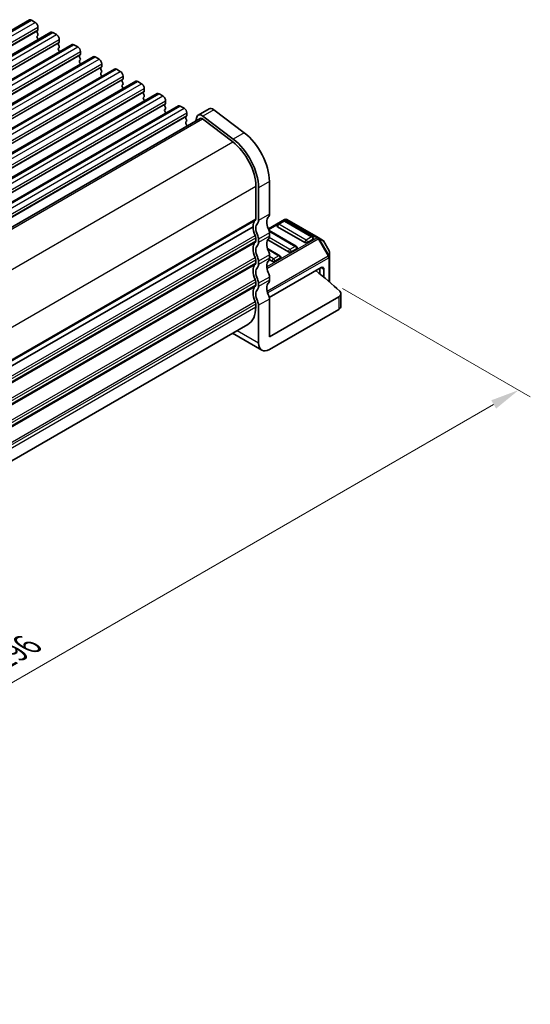
# Model space of a CAD drawing. Units: millimetres. Extents: x 22 to 3581, y 12 to 574.
# Drawn here: x 254 to 320, y 225 to 353 of the extents above; entities that cross this region are included whole.
import ezdxf

# ---------------------------------------------------------------- set-up
doc = ezdxf.new("R2010")
doc.units = ezdxf.units.MM
doc.header["$LTSCALE"] = 1.5
doc.layers.get('Defpoints').update_dxf_attribs({"lineweight": 25})
for name, color, linetype, lineweight in [('Dimension (ISO)', 7, 'Continuous', 18), ('Visible (ISO)', 7, 'Continuous', 35), ('Visible Narrow (ISO)', 7, 'Continuous', 25)]:
    doc.layers.add(name, color=color, linetype=linetype, lineweight=lineweight)
doc.styles.add('Note Text (TK)', font='MS PGothic.ttf')
doc.dimstyles.new('Default - Method 1b (TK)', dxfattribs={"dimscale": 1.5, "dimtxt": 2.5, "dimasz": 2.5, "dimexe": 1, "dimexo": 1.5, "dimgap": 1, "dimtad": 1, "dimtoh": 1, "dimrnd": 1e-08, "dimdsep": 46, "dimtxsty": 'Note Text (TK)', "dimcen": 0.09, "dimdle": 5, "dimclrd": 100, "dimclre": 100, "dimclrt": 7, "dimadec": 1, "dimazin": 1, "dimtfac": 1, "dimtmove": 0, "dimatfit": 3, "dimfxl": 1, "dimtolj": 1, "dimlwd": -1, "dimlwe": -1, "dimarcsym": 0})

# ---------------------------------------------------------------- blocks, each defined once
blk = doc.blocks.new('*D6')
at = {"layer": 'Defpoints', "color": 0}
for p in [(293.2, 319.57), (318.3, 305.07), (155.13, 241.55)]:
    blk.add_point(p, dxfattribs=at)
at = {"layer": 'Dimension (ISO)', "color": 100}
for p, q in [((295.45, 318.27), (319.8, 304.21)), ((184.95, 228.09), (315.05, 303.2)), ((157.38, 240.25), (183.21, 225.34))]:
    blk.add_line(p, q, dxfattribs=at)
for points in [[(314.74, 303.74), (315.37, 302.66), (318.3, 305.07)], [(184.64, 228.63), (185.27, 227.54), (181.71, 226.21)]]:
    blk.add_solid(points, dxfattribs=at)
at = {"layer": 'Dimension (ISO)', "color": 7, "insert": (247.56, 268.03), "char_height": 3.75, "attachment_point": 4, "rotation": 30, "style": 'Note Text (TK)'}
blk.add_mtext('\\A1;{\\H0.816x;\\Q-30;\\W0.816;※ 196}', dxfattribs=at)

msp = doc.modelspace()

# ---------------------------------------------------------------- linework, layer by layer
at = {"layer": 'Visible (ISO)'}
for p, q in [((141.7121, 287.7802), (254.8492, 353.0999)), ((255.0992, 353.0751), (255.5942, 352.7893)), ((144.4699, 286.188), (257.6069, 351.5077)), ((255.9195, 351.7524), (255.8346, 351.6707)), ((255.8346, 351.4748), (255.9195, 351.2952)), ((255.9478, 352.177), (255.9478, 351.834)), ((257.8569, 351.4829), (258.3519, 351.1972)), ((255.9195, 351.0992), (255.8346, 351.0175)), ((255.8346, 350.8216), (255.9195, 350.642)), ((258.6772, 350.1602), (258.5923, 350.0786)), ((258.7055, 350.5848), (258.7055, 350.2419)), ((147.2276, 284.5958), (260.3647, 349.9155)), ((258.5923, 349.8826), (258.6772, 349.703)), ((258.6772, 349.507), (258.5923, 349.4254)), ((258.5923, 349.2294), (258.6772, 349.0498)), ((260.6147, 349.8908), (261.1096, 349.605)), ((261.4632, 348.9926), (261.4632, 348.6497)), ((149.9853, 283.0036), (263.1224, 348.3234)), ((261.4349, 348.5681), (261.3501, 348.4864)), ((261.3501, 348.2904), (261.4349, 348.1108)), ((261.4349, 347.9149), (261.3501, 347.8332)), ((261.3501, 347.6372), (261.4349, 347.4576)), ((263.3724, 348.2986), (263.8674, 348.0128)), ((152.743, 281.4115), (265.8801, 346.7312)), ((264.1926, 346.9759), (264.1078, 346.8942)), ((264.1078, 346.6983), (264.1926, 346.5186)), ((264.1926, 346.3227), (264.1078, 346.241)), ((264.2209, 347.4005), (264.2209, 347.0575)), ((266.1301, 346.7064), (266.6251, 346.4207)), ((155.5007, 279.8193), (268.6378, 345.139)), ((264.1078, 346.0451), (264.1926, 345.8655)), ((266.9503, 345.3837), (266.8655, 345.3021)), ((266.8655, 345.1061), (266.9503, 344.9265)), ((266.9786, 345.8083), (266.9786, 345.4654)), ((268.8878, 345.1143), (269.3828, 344.8285)), ((266.9503, 344.7305), (266.8655, 344.6489)), ((266.8655, 344.4529), (266.9503, 344.2733)), ((269.7081, 343.7915), (269.6232, 343.7099)), ((269.7363, 344.2161), (269.7363, 343.8732)), ((158.2584, 278.2271), (271.3955, 343.5469)), ((269.6232, 343.5139), (269.7081, 343.3343)), ((269.7081, 343.1384), (269.6232, 343.0567)), ((269.6232, 342.8607), (269.7081, 342.6811)), ((271.6455, 343.5221), (272.1405, 343.2363)), ((272.4941, 342.624), (272.4941, 342.281)), ((161.0162, 276.635), (274.1532, 341.9547)), ((272.4658, 342.1994), (272.3809, 342.1177)), ((272.3809, 341.9218), (272.4658, 341.7421)), ((272.4658, 341.5462), (272.3809, 341.4645)), ((272.3809, 341.2686), (272.4658, 341.0889)), ((274.4032, 341.9299), (274.8982, 341.6442)), ((278.1462, 341.5747), (276.732, 340.7582)), ((282.6837, 338.4659), (278.7568, 341.4512)), ((164.2813, 275.2574), (276.982, 340.3252)), ((275.2235, 340.6072), (275.1386, 340.5256)), ((275.1386, 340.3296), (275.2235, 340.15)), ((275.2235, 339.954), (275.1386, 339.8724)), ((275.2518, 341.0318), (275.2518, 340.6889)), ((276.5459, 340.4858), (276.4273, 340.0049)), ((277.2873, 340.2635), (281.2142, 337.2781)), ((281.2695, 337.6494), (277.3426, 340.6347)), ((275.1386, 339.6764), (275.2235, 339.4968)), ((284.1967, 331.5239), (284.1967, 327.2942)), ((284.5502, 327.0901), (284.5502, 331.3198)), ((285.9644, 327.9066), (285.9644, 332.1363)), ((287.9358, 327.2076), (285.8379, 325.9964)), ((292.3027, 324.8596), (288.2358, 327.2076)), ((171.1631, 261.2178), (283.8431, 326.2736)), ((171.1631, 261.2178), (283.8431, 326.2736)), ((290.5607, 324.2324), (287.0251, 326.2736)), ((287.784, 327.0004), (287.0769, 326.5922)), ((291.5696, 324.9592), (288.034, 327.0004)), ((284.1967, 324.8447), (284.1967, 324.4365)), ((284.5502, 324.2324), (284.5502, 324.6406)), ((289.4482, 323.7344), (285.9188, 325.7722)), ((285.9644, 325.0489), (285.9644, 325.4571)), ((291.6213, 324.6406), (290.9142, 324.2324)), ((292.8512, 324.5429), (292.3027, 324.8596)), ((287.3269, 322.5097), (285.7144, 323.4406)), ((288.4394, 323.0076), (285.753, 324.5586)), ((289.5, 323.4159), (288.7929, 323.0076)), ((293.7025, 323.1489), (292.961, 324.4331)), ((285.9644, 322.1911), (285.9644, 322.5994)), ((287.3787, 322.1911), (286.6716, 321.7829)), ((293.7427, 322.3655), (293.7427, 322.9989)), ((293.7427, 319.0984), (293.7427, 322.3655)), ((284.1967, 321.987), (284.1967, 321.5788)), ((284.5502, 321.3746), (284.5502, 321.7829)), ((286.318, 321.7829), (285.942, 322)), ((292.682, 320.9664), (285.9464, 317.0776)), ((292.5052, 320.8643), (292.5052, 320.1478)), ((285.9644, 319.3334), (285.9644, 319.7416)), ((293.0355, 320.7622), (293.0355, 319.7048)), ((284.1967, 319.1293), (284.1967, 318.721)), ((284.5502, 318.5169), (284.5502, 318.9251)), ((285.9644, 311.9849), (294.9509, 317.1733)), ((295.2438, 315.9485), (295.2438, 317.5815)), ((284.1967, 316.2715), (284.1967, 315.8633)), ((284.5502, 311.1684), (284.5502, 316.0674)), ((285.9644, 311.9849), (285.9644, 316.8839)), ((294.9509, 315.5403), (285.9644, 310.3519)), ((171.4131, 249.0567), (283.1611, 313.5744)), ((281.1863, 312.4342), (284.9644, 310.2529))]:
    msp.add_line(p, q, dxfattribs=at)
for centre, radius, start, end in [((288.0858, 326.9478), 0.3, 60, 120), ((287.2019, 326.3757), 0.25, 120, 180), ((287.909, 326.7839), 0.25, 60, 120), ((291.4446, 324.7427), 0.25, 0, 60), ((289.3232, 323.5179), 0.25, 0, 60), ((292.7012, 324.2831), 0.3, 30, 60), ((287.2019, 322.2932), 0.25, 0, 60), ((293.4427, 322.9989), 0.3, 0, 30)]:
    msp.add_arc(centre, radius, start, end, dxfattribs=at)
for centre, major_axis, start_param, end_param in [((255.0992, 352.6669), (-0.25, 0.433), 5.49778714, 6.28318531), ((255.5942, 352.3811), (0.25, -0.433), 0.78539816, 2.35619449), ((255.9478, 351.5074), (-0.1, 0.1732), 0.14189705, 1.42889927), ((255.8063, 351.9157), (0.1, -0.1732), 0.14189705, 0.78539816), ((257.8569, 351.0747), (-0.25, 0.433), 5.49778714, 6.28318531), ((255.9478, 350.8542), (-0.1, 0.1732), 0.14189705, 1.42889927), ((255.8063, 351.2625), (0.1, -0.1732), 0.14189705, 1.42889927), ((255.8063, 350.6093), (0.1, -0.1732), 0.91313223, 1.42889927), ((258.3519, 350.7889), (0.25, -0.433), 0.78539816, 2.35619449), ((258.5641, 350.3235), (0.1, -0.1732), 0.14189705, 0.78539816), ((258.7055, 349.9153), (-0.1, 0.1732), 0.14189705, 1.42889927), ((258.7055, 349.2621), (-0.1, 0.1732), 0.14189705, 1.42889927), ((258.5641, 349.6703), (0.1, -0.1732), 0.14189705, 1.42889927), ((258.5641, 349.0171), (0.1, -0.1732), 0.91313223, 1.42889927), ((260.6147, 349.4825), (-0.25, 0.433), 5.49778714, 6.28318531), ((261.1096, 349.1968), (0.25, -0.433), 0.78539816, 2.35619449), ((261.4632, 348.3231), (-0.1, 0.1732), 0.14189705, 1.42889927), ((261.4632, 347.6699), (-0.1, 0.1732), 0.14189705, 1.42889927), ((261.3218, 348.7314), (0.1, -0.1732), 0.14189705, 0.78539816), ((261.3218, 348.0782), (0.1, -0.1732), 0.14189705, 1.42889927), ((263.3724, 347.8904), (-0.25, 0.433), 5.49778714, 6.28318531), ((263.8674, 347.6046), (0.25, -0.433), 0.78539816, 2.35619449), ((261.3218, 347.425), (0.1, -0.1732), 0.91313223, 1.42889927), ((264.2209, 346.7309), (-0.1, 0.1732), 0.14189705, 1.42889927), ((264.0795, 347.1392), (0.1, -0.1732), 0.14189705, 0.78539816), ((264.0795, 346.486), (0.1, -0.1732), 0.14189705, 1.42889927), ((266.1301, 346.2982), (-0.25, 0.433), 5.49778714, 6.28318531), ((266.6251, 346.0124), (0.25, -0.433), 0.78539816, 2.35619449), ((264.2209, 346.0777), (-0.1, 0.1732), 0.14189705, 1.42889927), ((264.0795, 345.8328), (0.1, -0.1732), 0.91313223, 1.42889927), ((266.9786, 345.1388), (-0.1, 0.1732), 0.14189705, 1.42889927), ((266.8372, 345.547), (0.1, -0.1732), 0.14189705, 0.78539816), ((268.8878, 344.706), (-0.25, 0.433), 5.49778714, 6.28318531), ((266.9786, 344.4856), (-0.1, 0.1732), 0.14189705, 1.42889927), ((266.8372, 344.8938), (0.1, -0.1732), 0.14189705, 1.42889927), ((266.8372, 344.2406), (0.1, -0.1732), 0.91313223, 1.42889927), ((269.3828, 344.4203), (0.25, -0.433), 0.78539816, 2.35619449), ((269.5949, 343.9548), (0.1, -0.1732), 0.14189705, 0.78539816), ((269.7363, 343.5466), (-0.1, 0.1732), 0.14189705, 1.42889927), ((269.7363, 342.8934), (-0.1, 0.1732), 0.14189705, 1.42889927), ((269.5949, 343.3017), (0.1, -0.1732), 0.14189705, 1.42889927), ((269.5949, 342.6485), (0.1, -0.1732), 0.91313223, 1.42889927), ((271.6455, 343.1139), (-0.25, 0.433), 5.49778714, 6.28318531), ((272.1405, 342.8281), (0.25, -0.433), 0.78539816, 2.35619449), ((272.4941, 341.9544), (-0.1, 0.1732), 0.14189705, 1.42889927), ((272.4941, 341.3012), (-0.1, 0.1732), 0.14189705, 1.42889927), ((272.3526, 342.3627), (0.1, -0.1732), 0.14189705, 0.78539816), ((272.3526, 341.7095), (0.1, -0.1732), 0.14189705, 1.42889927), ((274.4032, 341.5217), (-0.25, 0.433), 5.49778714, 6.28318531), ((274.8982, 341.2359), (0.25, -0.433), 0.78539816, 2.35619449), ((278.6462, 340.7087), (-0.5, 0.866), 5.34070751, 6.28318531), ((272.3526, 341.0563), (0.1, -0.1732), 0.91313223, 1.42889927), ((275.2518, 340.3623), (-0.1, 0.1732), 0.14189705, 1.42889927), ((275.1103, 340.7705), (0.1, -0.1732), 0.14189705, 0.78539816), ((275.1103, 340.1173), (0.1, -0.1732), 0.14189705, 1.42889927), ((277.232, 339.8922), (-0.5, 0.866), 5.34070751, 6.82423738), ((277.232, 339.8922), (-0.25, 0.433), 5.34070751, 6.28318531), ((275.2518, 339.7091), (-0.1, 0.1732), 0.14189705, 1.42889927), ((275.1103, 339.4641), (0.1, -0.1732), 0.31559056, 1.42889927), ((280.6611, 333.5652), (-2.75, 4.7631), 3.92699082, 5.34070751), ((282.0754, 334.3817), (-2.75, 4.7631), 3.92699082, 5.34070751), ((280.6611, 333.5652), (2.5, -4.3301), 0.78539816, 2.19911486), ((283.8431, 327.4984), (0.25, -0.433), 0.14189705, 0.78539816), ((286.6715, 326.2736), (-0.75, 1.299), 0.14189705, 1.42889927), ((285.2573, 328.3149), (0.5, -0.866), 0.14189705, 0.78539816), ((285.2573, 325.4571), (-1, 1.7321), 0.14189705, 0.78539816), ((285.2573, 325.4571), (1, -1.7321), 3.92699082, 4.57049193), ((285.2573, 325.4571), (-0.75, 1.299), 0.14189705, 1.42889927), ((283.8431, 327.4984), (0.5, -0.866), 0.14189705, 0.78539816), ((285.2573, 325.8654), (-0.5, 0.866), 3.92699082, 4.57049193), ((287.2019, 326.3757), (-0.25, 0), 0, 0.78539816), ((283.8431, 325.0489), (0.25, -0.433), 0.78539816, 1.42889927), ((283.8431, 325.0489), (-0.5, 0.866), 3.92699082, 4.57049193), ((286.6715, 323.4159), (-0.75, 1.299), 0.14189705, 1.42889927), ((285.2573, 325.4571), (0.5, -0.866), 0.14189705, 0.78539816), ((291.4446, 324.7427), (0.25, 0), 5.49778714, 6.28318531), ((285.2573, 322.5994), (-1, 1.7321), 0.14189705, 1.42889927), ((283.8431, 324.6406), (0.25, -0.433), 0.14189705, 0.78539816), ((285.2573, 322.5994), (-0.75, 1.299), 0.14189705, 1.42889927), ((283.8431, 324.6406), (0.5, -0.866), 0.14189705, 0.78539816), ((289.3232, 323.5179), (0.25, 0), 5.49778714, 6.28318531), ((290.7374, 324.3344), (-0.25, 0), 0.78539816, 2.35619449), ((283.8431, 322.1911), (0.25, -0.433), 0.78539816, 1.42889927), ((283.8431, 322.1911), (-0.5, 0.866), 3.92699082, 4.57049193), ((285.2573, 323.0076), (-0.5, 0.866), 3.92699082, 4.57049193), ((285.2573, 322.5994), (0.5, -0.866), 0.14189705, 0.78539816), ((287.2019, 322.2932), (0.25, 0), 5.49778714, 6.28318531), ((288.6161, 323.1097), (-0.25, 0), 0.78539816, 2.35619449), ((285.2573, 319.7416), (-1, 1.7321), 0.14189705, 1.42889927), ((283.8431, 321.7829), (0.25, -0.433), 0.14189705, 0.78539816), ((285.2573, 319.7416), (-0.75, 1.299), 0.14189705, 1.42889927), ((283.8431, 321.7829), (0.5, -0.866), 0.14189705, 0.78539816), ((286.6715, 320.5581), (-0.75, 1.299), 0.14189705, 1.42889927), ((286.4948, 321.8849), (-0.25, 0), 0.78539816, 2.35619449), ((292.682, 320.5581), (0.25, 0.433), 5.49778714, 7.06858347), ((283.8431, 319.3334), (-0.5, 0.866), 3.92699082, 4.57049193), ((285.2573, 320.1499), (-0.5, 0.866), 3.92699082, 4.57049193), ((218.7327, 290.3842), (-90, 0), 3.69935931, 3.76140457), ((285.2573, 316.8839), (-1, 1.7321), 0.14189705, 1.42889927), ((283.8431, 319.3334), (0.25, -0.433), 0.78539816, 1.42889927), ((283.8431, 318.9251), (0.25, -0.433), 0.14189705, 0.78539816), ((283.8431, 318.9251), (0.5, -0.866), 0.14189705, 0.78539816), ((286.6715, 317.7004), (-0.75, 1.299), 0.14189705, 1.42889927), ((285.2573, 319.7416), (0.5, -0.866), 0.14189705, 0.78539816), ((285.2573, 316.8839), (-0.75, 1.299), 0.14189705, 1.42889927), ((285.2573, 317.2922), (-0.5, 0.866), 3.92699082, 4.57049193), ((294.2438, 317.5815), (1, 0), 5.49778714, 6.84095196), ((280.6611, 317.9045), (2.5, -4.3301), 0, 0.78539816), ((283.8431, 316.4757), (0.25, -0.433), 0.78539816, 1.42889927), ((283.8431, 316.4757), (-0.5, 0.866), 3.92699082, 4.57049193), ((294.2438, 315.9485), (1, 0), 5.49778714, 6.28318531), ((285.9644, 311.9849), (-1, -1.7321), 5.49778714, 7.06858347)]:
    msp.add_ellipse(centre, major_axis=major_axis, ratio=0.57735027, start_param=start_param, end_param=end_param, dxfattribs=at)
at = {"layer": 'Visible Narrow (ISO)'}
for p, q in [((141.9621, 287.7554), (255.0992, 353.0751)), ((142.4571, 287.4696), (255.5942, 352.7893)), ((142.7824, 286.4327), (255.9195, 351.7524)), ((142.8107, 286.8572), (255.9478, 352.177)), ((142.8107, 286.5143), (255.9478, 351.834)), ((144.7199, 286.1632), (257.8569, 351.4829)), ((145.2148, 285.8774), (258.3519, 351.1972)), ((145.5401, 284.8405), (258.6772, 350.1602)), ((145.5684, 285.2651), (258.7055, 350.5848)), ((145.5684, 284.9221), (258.7055, 350.2419)), ((147.4776, 284.5711), (260.6147, 349.8908)), ((147.9726, 284.2853), (261.1096, 349.605)), ((148.3261, 283.6729), (261.4632, 348.9926)), ((148.2978, 283.2483), (261.4349, 348.5681)), ((148.3261, 283.33), (261.4632, 348.6497)), ((150.2353, 282.9789), (263.3724, 348.2986)), ((150.7303, 282.6931), (263.8674, 348.0128)), ((151.0555, 281.6562), (264.1926, 346.9759)), ((151.0838, 282.0807), (264.2209, 347.4005)), ((151.0838, 281.7378), (264.2209, 347.0575)), ((152.993, 281.3867), (266.1301, 346.7064)), ((153.488, 281.1009), (266.6251, 346.4207)), ((153.8133, 280.064), (266.9503, 345.3837)), ((153.8415, 280.4886), (266.9786, 345.8083)), ((153.8415, 280.1456), (266.9786, 345.4654)), ((155.7507, 279.7945), (268.8878, 345.1143)), ((156.2457, 279.5088), (269.3828, 344.8285)), ((156.571, 278.4718), (269.7081, 343.7915)), ((156.5993, 278.8964), (269.7363, 344.2161)), ((156.5993, 278.5535), (269.7363, 343.8732)), ((158.5084, 278.2024), (271.6455, 343.5221)), ((159.0034, 277.9166), (272.1405, 343.2363)), ((159.357, 277.3042), (272.4941, 342.624)), ((159.3287, 276.8797), (272.4658, 342.1994)), ((159.357, 276.9613), (272.4941, 342.281)), ((161.2662, 276.6102), (274.4032, 341.9299)), ((161.7611, 276.3244), (274.8982, 341.6442)), ((278.7568, 341.4512), (277.3426, 340.6347)), ((162.0864, 275.2875), (275.2235, 340.6072)), ((162.1147, 275.7121), (275.2518, 341.0318)), ((162.1147, 275.3691), (275.2518, 340.6889)), ((164.4592, 275.1221), (277.2873, 340.2635)), ((282.6837, 338.4659), (281.2695, 337.6494)), ((168.3791, 272.1327), (281.2142, 337.2781)), ((171.3984, 266.3998), (284.1967, 331.5239)), ((285.9644, 332.1363), (284.5502, 331.3198)), ((171.4131, 262.1786), (284.1967, 327.2942)), ((285.9644, 327.9066), (284.5502, 327.0901)), ((285.8718, 325.9145), (288.0858, 327.1928)), ((288.0858, 327.1928), (292.1527, 324.8447)), ((171.4131, 262.0153), (284.126, 327.0901)), ((287.2019, 326.5798), (287.909, 326.988)), ((290.7374, 324.5385), (287.2019, 326.5798)), ((287.909, 326.988), (291.4446, 324.9468)), ((171.2423, 259.9571), (284.126, 325.1305)), ((171.3505, 259.693), (284.1967, 324.8447)), ((285.9644, 325.4571), (284.5502, 324.6406)), ((285.9644, 325.0489), (284.5502, 324.2324)), ((292.1527, 324.8447), (285.6143, 321.0698)), ((285.645, 320.8426), (292.3027, 324.6864)), ((285.942, 325.6742), (289.3232, 323.722)), ((288.6161, 323.3138), (285.942, 324.8577)), ((291.4446, 324.9468), (290.7374, 324.5385)), ((292.3027, 324.6864), (292.4088, 324.7476)), ((292.3027, 324.6864), (293.5927, 322.4521)), ((293.6987, 322.5134), (292.4088, 324.7476)), ((292.4088, 324.7476), (292.9573, 324.4309)), ((171.4131, 259.3209), (284.1967, 324.4365)), ((171.4131, 259.1576), (284.126, 324.2324)), ((285.753, 323.3338), (287.2019, 322.4973)), ((289.3232, 323.722), (288.6161, 323.3138)), ((292.961, 324.4331), (292.9573, 324.4309)), ((292.9573, 324.4309), (293.6987, 323.1467)), ((171.2423, 257.0994), (284.126, 322.2728)), ((285.9644, 322.5994), (284.5502, 321.7829)), ((285.9644, 322.1911), (284.5502, 321.3746)), ((293.5927, 322.4521), (285.6694, 317.8777)), ((285.7337, 317.6698), (293.6548, 322.243)), ((286.4948, 322.089), (285.9644, 322.3953)), ((287.2019, 322.4973), (286.4948, 322.089)), ((293.5927, 322.4521), (293.6987, 322.5134)), ((293.6548, 322.243), (293.6548, 319.1748)), ((293.6987, 323.1467), (293.7025, 323.1489)), ((293.6987, 323.1467), (293.6987, 322.5134)), ((171.3505, 256.8353), (284.1967, 321.987)), ((171.4131, 256.4632), (284.1967, 321.5788)), ((171.4131, 256.2999), (284.126, 321.3746)), ((292.682, 320.9664), (293.0355, 320.7622)), ((285.9644, 319.7416), (284.5502, 318.9251)), ((171.2423, 254.2416), (284.126, 319.415)), ((171.3505, 253.9775), (284.1967, 319.1293)), ((171.4131, 253.6054), (284.1967, 318.721)), ((171.4131, 253.4421), (284.126, 318.5169)), ((285.9644, 319.3334), (284.5502, 318.5169)), ((294.9509, 317.1733), (294.9509, 315.5403)), ((171.2423, 251.3839), (284.126, 316.5573)), ((171.3505, 251.1198), (284.1967, 316.2715)), ((171.4131, 250.7477), (284.1967, 315.8633)), ((285.9644, 316.8839), (284.5502, 316.0674)), ((284.5502, 311.1684), (281.7721, 312.7724))]:
    msp.add_line(p, q, dxfattribs=at)
for centre, major_axis, ratio, start_param, end_param in [((288.0858, 326.9478), (-0.15, 0.2598), 0.57735027, 5.49778714, 6.28318531), ((288.0858, 326.9478), (0.15, 0.2598), 0.57735027, 0, 0.78539816), ((287.2019, 326.3757), (0.125, 0.2165), 0.57735027, 0.78539816, 2.35619449), ((287.2019, 326.3757), (-0.125, 0.2165), 0.57735027, 5.49778714, 6.28318531), ((287.909, 326.7839), (-0.125, 0.2165), 0.57735027, 5.49778714, 6.28318531), ((287.909, 326.7839), (0.125, 0.2165), 0.57735027, 0, 0.78539816), ((291.4446, 324.7427), (0.125, 0.2165), 0.57735027, 0, 0.78539816), ((291.4446, 324.7427), (0.125, -0.2165), 0.57735027, 0.78539816, 2.35619449), ((292.1527, 324.5998), (0.15, 0.2598), 0.57735027, 0, 0.78539816), ((292.1527, 324.5998), (0.15, -0.2598), 0.57735027, 1.57079633, 2.35619449), ((292.1527, 324.5998), (0.15, 0.2598), 0.94586217, 5.7351569, 6.28318531), ((289.3232, 323.5179), (0.125, 0.2165), 0.57735027, 0, 0.78539816), ((289.3232, 323.5179), (0.125, -0.2165), 0.57735027, 0.78539816, 2.35619449), ((290.7374, 324.3344), (-0.125, -0.2165), 0.57735027, 3.92699082, 5.49778714), ((290.7374, 324.3344), (-0.125, 0.2165), 0.57735027, 3.92699082, 5.49778714), ((292.7012, 324.2831), (0.15, 0.2598), 0.94586217, 5.7351569, 6.28318531), ((286.4948, 321.8849), (-0.125, -0.2165), 0.57735027, 3.92699082, 5.49778714), ((286.4948, 321.8849), (-0.125, 0.2165), 0.57735027, 3.92699082, 5.49778714), ((287.2019, 322.2932), (0.125, 0.2165), 0.57735027, 0, 0.78539816), ((287.2019, 322.2932), (0.125, -0.2165), 0.57735027, 0.78539816, 2.35619449), ((288.6161, 323.1097), (-0.125, -0.2165), 0.57735027, 3.92699082, 5.49778714), ((288.6161, 323.1097), (-0.125, 0.2165), 0.57735027, 3.92699082, 5.49778714), ((293.4427, 322.3655), (-0.15, 0.2598), 0.57735027, 3.92699082, 4.71238898), ((293.4427, 322.3655), (0.3, 0), 0.57735027, 5.49778714, 6.28318531), ((293.4427, 322.9989), (0.3, 0), 0.94586217, 0, 0.54802841), ((293.4427, 322.3655), (0.3, 0), 0.94586217, 0, 0.54802841)]:
    msp.add_ellipse(centre, major_axis=major_axis, ratio=ratio, start_param=start_param, end_param=end_param, dxfattribs=at)

# ---------------------------------------------------------------- dimensions: what is measured, and where the dimension line sits
at = {"layer": 'Dimension (ISO)', "color": 100}
dim = msp.add_linear_dim(base=(318.3019, 305.0739), p1=(155.133, 241.5524), p2=(293.1961, 319.5687), angle=210, text='{\\H0.816x;\\Q-30;\\W0.816;※ 196}', dimstyle='Default - Method 1b (TK)', override={"dimtoh": 0, "dimlfac": 1.224745, "dimpost": '', "dimtofl": 0, "dimatfit": 1}, dxfattribs=at)
dim.commit()
dim.dimension.update_dxf_attribs({"geometry": '*D6', "text_midpoint": (253.5828, 267.7083), "dimtype": 160})

doc.saveas('drawing.dxf')
